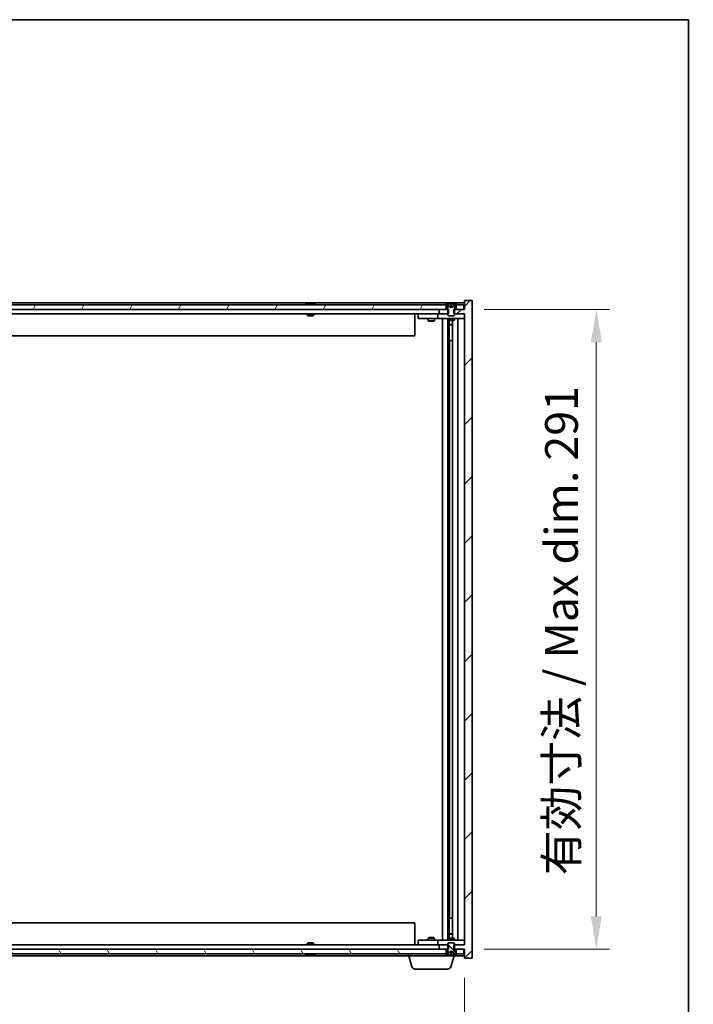
# Model space of a CAD drawing. Units: millimetres. Extents: x 0 to 12181, y 0 to 1686.
# Drawn here: x 4007 to 4313, y 1238 to 1686 of the extents above; entities that cross this region are included whole.
import ezdxf

# ---------------------------------------------------------------- set-up
doc = ezdxf.new("R2010")
doc.units = ezdxf.units.MM
doc.header["$LTSCALE"] = 5
doc.layers.get('Defpoints').update_dxf_attribs({"lineweight": 25})
for name, color, linetype, lineweight in [('Border (ISO)', 7, 'Continuous', 35), ('Dimension (ISO)', 7, 'Continuous', 18), ('Dimension (ISO) @ 1', 7, 'Continuous', 18), ('Hatch (ISO)', 1, 'Continuous', 18), ('Visible (ISO)', 7, 'Continuous', 35)]:
    doc.layers.add(name, color=color, linetype=linetype, lineweight=lineweight)
doc.styles.add('Note Text (TK)', font='txt')
doc.dimstyles.new('Default - Method 1b (TK)', dxfattribs={"dimscale": 5, "dimtxt": 2.5, "dimasz": 2.5, "dimexe": 1, "dimexo": 1.5, "dimgap": 1, "dimtad": 1, "dimtoh": 1, "dimrnd": 1e-08, "dimdsep": 46, "dimtxsty": 'Note Text (TK)', "dimcen": 0.09, "dimdle": 5, "dimclrd": 100, "dimclre": 100, "dimclrt": 7, "dimadec": 1, "dimazin": 1, "dimtfac": 1, "dimtmove": 0, "dimatfit": 3, "dimfxl": 1, "dimtolj": 1, "dimlwd": -1, "dimlwe": -1, "dimarcsym": 0})

# ---------------------------------------------------------------- blocks, each defined once
blk = doc.blocks.new('図面枠 tk図枠')
at = {"layer": 'Border (ISO)'}
for p, q in [((14.5, 289), (405.5, 289)), ((405.5, 289), (405.5, 8))]:
    blk.add_line(p, q, dxfattribs=at)
blk = doc.blocks.new('*D119')
at = {"layer": 'Defpoints', "color": 0}
for p in [(3715.05, 1259.3), (4209.05, 1259.3), (4209.05, 1202.57)]:
    blk.add_point(p, dxfattribs=at)
at = {"layer": 'Dimension (ISO)', "color": 100}
for p, q in [((3715.05, 1250.3), (3715.05, 1196.57)), ((4209.05, 1250.3), (4209.05, 1196.57)), ((3730.05, 1202.57), (4194.05, 1202.57))]:
    blk.add_line(p, q, dxfattribs=at)
for points in [[(3730.05, 1205.07), (3730.05, 1200.07), (3715.05, 1202.57)], [(4194.05, 1205.07), (4194.05, 1200.07), (4209.05, 1202.57)]]:
    blk.add_solid(points, dxfattribs=at)
at = {"layer": 'Dimension (ISO)', "color": 7, "insert": (3848.55, 1218.41), "char_height": 15, "attachment_point": 4, "style": 'Note Text (TK)'}
blk.add_mtext('\\A1;\\fＭＳ Ｐゴシック|b0|i0;\\H14.9239;有効寸法 / Max dim. 494', dxfattribs=at)
blk = doc.blocks.new('*D120')
at = {"layer": 'Defpoints', "color": 0}
for p in [(4209.05, 1554.3), (4209.05, 1263.3), (4269.05, 1263.3)]:
    blk.add_point(p, dxfattribs=at)
at = {"layer": 'Dimension (ISO)', "color": 100}
for p, q in [((4218.05, 1554.3), (4275.05, 1554.3)), ((4269.05, 1539.3), (4269.05, 1278.3)), ((4218.05, 1263.3), (4275.05, 1263.3))]:
    blk.add_line(p, q, dxfattribs=at)
for points in [[(4266.55, 1539.3), (4271.55, 1539.3), (4269.05, 1554.3)], [(4266.55, 1278.3), (4271.55, 1278.3), (4269.05, 1263.3)]]:
    blk.add_solid(points, dxfattribs=at)
at = {"layer": 'Dimension (ISO)', "color": 7, "insert": (4253.21, 1297), "char_height": 15, "attachment_point": 4, "rotation": 90, "style": 'Note Text (TK)'}
blk.add_mtext('\\A1;\\fＭＳ Ｐゴシック|b0|i0;\\H14.9239;有効寸法 / Max dim. 291', dxfattribs=at)

msp = doc.modelspace()

# ---------------------------------------------------------------- hatches: boundary and pattern name
at = {"layer": 'Hatch (ISO)'}
h = msp.add_hatch(dxfattribs=at)
h.set_pattern_fill('ANSI31', color=256, scale=152.4, style=0)
h.set_pattern_definition([(45, (1878, -48), (-13.47038, 13.47038), [])])
h.paths.add_polyline_path([(4201.8192, 1552.2974), (4201.8192, 1554.2974), (4201.5487, 1554.2974), (4200.7987, 1554.2974), (4197.5487, 1554.2974), (4197.5487, 1552.2974), (4201.5487, 1552.2974)])
h.paths.add_polyline_path([(4201.8192, 1263.2974), (4201.8192, 1265.2974), (4201.5487, 1265.2974), (4197.5487, 1265.2974), (4197.5487, 1263.2974), (4200.7987, 1263.2974), (4201.5487, 1263.2974)])
h.paths.add_polyline_path([(4212.5487, 1558.2974), (4209.0487, 1558.2974), (4209.0487, 1554.2974), (4208.7987, 1554.2974), (4205.2987, 1554.2974), (4204.5487, 1554.2974), (4204.2782, 1554.2974), (4204.2782, 1552.2974), (4204.5487, 1552.2974), (4209.0487, 1552.2974), (4209.0487, 1265.2974), (4204.5487, 1265.2974), (4204.2782, 1265.2974), (4204.2782, 1263.2974), (4204.5487, 1263.2974), (4205.2987, 1263.2974), (4208.7987, 1263.2974), (4209.0487, 1263.2974), (4209.0487, 1259.2974), (4212.5487, 1259.2974)])
h = msp.add_hatch(dxfattribs=at)
h.set_pattern_fill('ANSI31', color=256, scale=152.4, angle=14.999978, style=0)
h.set_pattern_definition([(60, (1878, -48), (-16.49778, 9.525), [])])
h.paths.add_polyline_path([(4200.7987, 1554.2974), (4200.7987, 1556.2974), (4200.2487, 1556.2974), (3723.8487, 1556.2974), (3723.2987, 1556.2974), (3723.2987, 1554.2974), (3726.5487, 1554.2974), (4197.5487, 1554.2974)])
h.paths.add_polyline_path([(3715.2987, 1556.2974), (3715.2987, 1554.2974), (3718.7987, 1554.2974), (3718.7987, 1556.2974), (3718.2487, 1556.2974)])
h.paths.add_polyline_path([(4208.7987, 1554.2974), (4208.7987, 1556.2974), (4205.8487, 1556.2974), (4205.2987, 1556.2974), (4205.2987, 1554.2974)])
h = msp.add_hatch(dxfattribs=at)
h.set_pattern_fill('ANSI31', color=256, scale=152.4, angle=-14.999978, style=0)
h.set_pattern_definition([(30, (1878, -48), (-9.525, 16.49778), [])])
edge = h.paths.add_edge_path()
edge.add_line((4205.1487, 1556.2974), (4205.2987, 1556.2974))
edge.add_line((4205.2987, 1556.2974), (4205.8487, 1556.2974))
edge.add_ellipse((4203.0487, 1550.0436), major_axis=(2.8, 6.2538), ratio=1, start_angle=0, end_angle=11.474153)
edge.add_line((4204.5487, 1556.7294), (4203.9814, 1555.5915))
edge.add_line((4203.9814, 1555.5915), (4203.0487, 1555.0956))
edge.add_line((4203.0487, 1555.0956), (4202.116, 1555.5915))
edge.add_line((4202.116, 1555.5915), (4201.5487, 1556.7294))
edge.add_ellipse((4203.0487, 1550.0436), major_axis=(-1.5, 6.6858), ratio=1, start_angle=0, end_angle=11.474153)
edge.add_line((4200.2487, 1556.2974), (4200.7987, 1556.2974))
edge.add_line((4200.7987, 1556.2974), (4200.9487, 1556.2974))
edge.add_line((4200.9487, 1556.2974), (4201.5487, 1554.7974))
edge.add_line((4201.5487, 1554.7974), (4201.5487, 1554.2974))
edge.add_line((4201.5487, 1554.2974), (4201.5487, 1552.2974))
edge.add_line((4201.5487, 1552.2974), (4201.5487, 1551.6042))
edge.add_line((4201.5487, 1551.6042), (4201.8554, 1551.2974))
edge.add_line((4201.8554, 1551.2974), (4204.242, 1551.2974))
edge.add_line((4204.242, 1551.2974), (4204.5487, 1551.6042))
edge.add_line((4204.5487, 1551.6042), (4204.5487, 1552.2974))
edge.add_line((4204.5487, 1552.2974), (4204.5487, 1554.2974))
edge.add_line((4204.5487, 1554.2974), (4204.5487, 1554.7974))
edge.add_line((4204.5487, 1554.7974), (4205.1487, 1556.2974))
h = msp.add_hatch(dxfattribs=at)
h.set_pattern_fill('ANSI31', color=256, scale=152.4, angle=75.000175, style=0)
h.set_pattern_definition([(120.0002, (1878, -48), (-16.49775, -9.52505), [])])
h.paths.add_polyline_path([(4200.7987, 1261.2974), (4200.7987, 1263.2974), (4197.5487, 1263.2974), (3726.5487, 1263.2974), (3723.2987, 1263.2974), (3723.2987, 1261.2974), (3723.8487, 1261.2974), (4200.2487, 1261.2974)])
h.paths.add_polyline_path([(3715.2987, 1263.2974), (3715.2987, 1261.2974), (3718.2487, 1261.2974), (3718.7987, 1261.2974), (3718.7987, 1263.2974)])
h.paths.add_polyline_path([(4208.7987, 1261.2974), (4208.7987, 1263.2974), (4205.2987, 1263.2974), (4205.2987, 1261.2974), (4205.8487, 1261.2974)])
h = msp.add_hatch(dxfattribs=at)
h.set_pattern_fill('ANSI31', color=256, scale=152.4, angle=90.00021, style=0)
h.set_pattern_definition([(135.0002, (1878, -48), (-13.47033, -13.47043), [])])
edge = h.paths.add_edge_path()
edge.add_line((4200.9487, 1261.2974), (4200.7987, 1261.2974))
edge.add_line((4200.7987, 1261.2974), (4200.2487, 1261.2974))
edge.add_ellipse((4203.0487, 1267.5511), major_axis=(-2.8, -6.2538), ratio=1, start_angle=0, end_angle=11.474153)
edge.add_line((4201.5487, 1260.8653), (4202.116, 1262.0032))
edge.add_line((4202.116, 1262.0032), (4203.0487, 1262.4991))
edge.add_line((4203.0487, 1262.4991), (4203.9814, 1262.0032))
edge.add_line((4203.9814, 1262.0032), (4204.5487, 1260.8653))
edge.add_ellipse((4203.0487, 1267.5511), major_axis=(1.5, -6.6858), ratio=1, start_angle=0, end_angle=11.474153)
edge.add_line((4205.8487, 1261.2974), (4205.2987, 1261.2974))
edge.add_line((4205.2987, 1261.2974), (4205.1487, 1261.2974))
edge.add_line((4205.1487, 1261.2974), (4204.5487, 1262.7974))
edge.add_line((4204.5487, 1262.7974), (4204.5487, 1263.2974))
edge.add_line((4204.5487, 1263.2974), (4204.5487, 1265.2974))
edge.add_line((4204.5487, 1265.2974), (4204.5487, 1265.9905))
edge.add_line((4204.5487, 1265.9905), (4204.242, 1266.2974))
edge.add_line((4204.242, 1266.2974), (4201.8554, 1266.2974))
edge.add_line((4201.8554, 1266.2974), (4201.5487, 1265.9905))
edge.add_line((4201.5487, 1265.9905), (4201.5487, 1265.2974))
edge.add_line((4201.5487, 1265.2974), (4201.5487, 1263.2974))
edge.add_line((4201.5487, 1263.2974), (4201.5487, 1262.7974))
edge.add_line((4201.5487, 1262.7974), (4200.9487, 1261.2974))

# ---------------------------------------------------------------- linework, layer by layer
at = {"layer": 'Visible (ISO)'}
for p, q in [((4212.5487, 1558.2974), (4209.0487, 1558.2974)), ((4209.0487, 1558.2974), (4209.0487, 1554.2974)), ((4212.5487, 1259.2974), (4212.5487, 1558.2974)), ((4209.0487, 1557.2974), (3715.0487, 1557.2974)), ((4200.7987, 1556.2974), (3723.2987, 1556.2974)), ((3723.2987, 1554.2974), (4200.7987, 1554.2974)), ((4137.6775, 1556.7294), (4137.9191, 1556.7294)), ((4138.6285, 1556.8812), (4138.6303, 1556.8602)), ((4139.4689, 1556.8812), (4139.4615, 1556.7971)), ((4139.6568, 1556.7294), (4140.0356, 1556.7294)), ((4201.8192, 1554.2974), (4197.5487, 1554.2974)), ((4197.5487, 1554.2974), (4197.5487, 1552.2974)), ((4200.2487, 1556.2974), (4200.9487, 1556.2974)), ((4200.7987, 1554.2974), (4200.7987, 1556.2974)), ((4200.9487, 1556.2974), (4201.5487, 1554.7974)), ((4202.116, 1555.5915), (4201.5487, 1556.7294)), ((4201.5487, 1556.7294), (4201.5656, 1556.7294)), ((4201.5487, 1554.7974), (4201.5487, 1551.6042)), ((4201.8192, 1552.2974), (4201.8192, 1554.2974)), ((4203.0487, 1555.0956), (4202.116, 1555.5915)), ((4202.116, 1555.5915), (4202.1251, 1555.5915)), ((4202.8241, 1556.7294), (4203.2733, 1556.7294)), ((4202.9192, 1555.5915), (4203.1782, 1555.5915)), ((4203.9814, 1555.5915), (4203.0487, 1555.0956)), ((4203.9723, 1555.5915), (4203.9814, 1555.5915)), ((4204.5487, 1556.7294), (4203.9814, 1555.5915)), ((4209.0487, 1554.2974), (4204.2782, 1554.2974)), ((4204.2782, 1554.2974), (4204.2782, 1552.2974)), ((4204.5318, 1556.7294), (4204.5487, 1556.7294)), ((4204.5487, 1554.7974), (4205.1487, 1556.2974)), ((4204.5487, 1551.6042), (4204.5487, 1554.7974)), ((4205.1487, 1556.2974), (4205.8487, 1556.2974)), ((4208.7987, 1556.2974), (4205.2987, 1556.2974)), ((4205.2987, 1556.2974), (4205.2987, 1554.2974)), ((4205.2987, 1554.2974), (4208.7987, 1554.2974)), ((4208.7987, 1554.2974), (4208.7987, 1556.2974)), ((4197.5487, 1552.2974), (3726.5487, 1552.2974)), ((4137.5487, 1552.2974), (4137.5487, 1551.6042)), ((4137.5487, 1551.6042), (4140.5487, 1551.6042)), ((4137.8554, 1551.2974), (4137.5487, 1551.6042)), ((4140.242, 1551.2974), (4137.8554, 1551.2974)), ((4140.242, 1551.2974), (4140.5487, 1551.6042)), ((4140.5487, 1552.2974), (4140.5487, 1551.6042)), ((4186.5487, 1552.2974), (4186.5487, 1542.2974)), ((4188.0487, 1552.1974), (4188.0487, 1550.1974)), ((4188.0487, 1552.1974), (4189.0487, 1552.1974)), ((4189.0487, 1550.1974), (4188.0487, 1550.1974)), ((4196.0487, 1552.1974), (4189.0487, 1552.1974)), ((4189.0487, 1550.1974), (4196.0487, 1550.1974)), ((4192.5487, 1550.1974), (4192.5487, 1549.1474)), ((4192.5487, 1549.1474), (4195.5487, 1549.1474)), ((4192.8554, 1548.994), (4192.5487, 1549.1474)), ((4192.7021, 1552.2974), (4192.7021, 1552.1974)), ((4195.242, 1548.994), (4195.5487, 1549.1474)), ((4195.3953, 1552.2974), (4195.3953, 1552.1974)), ((4195.5487, 1550.1974), (4195.5487, 1549.1474)), ((4197.0487, 1552.1974), (4196.0487, 1552.1974)), ((4196.0487, 1550.1974), (4197.0487, 1550.1974)), ((4197.0487, 1552.1974), (4197.0487, 1550.1974)), ((4197.0487, 1552.1974), (4198.0487, 1552.1974)), ((4198.0487, 1550.1974), (4197.0487, 1550.1974)), ((4197.5487, 1552.2974), (4201.8192, 1552.2974)), ((4201.5487, 1552.1974), (4198.0487, 1552.1974)), ((4198.0487, 1550.1974), (4208.0487, 1550.1974)), ((4199.0487, 1267.3974), (4199.0487, 1550.1974)), ((4201.4987, 1550.1974), (4201.4987, 1267.3974)), ((4201.5487, 1551.6042), (4201.8554, 1551.2974)), ((4201.5487, 1550.1974), (4201.5487, 1549.4474)), ((4201.5487, 1549.4474), (4204.5487, 1549.4474)), ((4201.8554, 1549.294), (4201.5487, 1549.4474)), ((4201.8554, 1551.2974), (4204.242, 1551.2974)), ((4204.242, 1549.294), (4201.8554, 1549.294)), ((4202.0987, 1549.294), (4202.0987, 1547.3474)), ((4202.0987, 1540.1974), (4202.0987, 1549.294)), ((4203.5987, 1549.294), (4203.5987, 1268.3007)), ((4204.242, 1551.2974), (4204.5487, 1551.6042)), ((4204.242, 1549.294), (4204.5487, 1549.4474)), ((4204.2782, 1552.2974), (4209.0487, 1552.2974)), ((4208.0487, 1552.1974), (4204.5487, 1552.1974)), ((4204.5487, 1550.1974), (4204.5487, 1549.4474)), ((4206.0487, 1550.1974), (4206.0487, 1267.3974)), ((4208.0487, 1552.1974), (4209.0487, 1552.1974)), ((4209.0487, 1550.1974), (4208.0487, 1550.1974)), ((4209.0487, 1552.2974), (4209.0487, 1265.2974)), ((4195.242, 1548.994), (4192.8554, 1548.994)), ((4202.0987, 1547.3474), (4203.5987, 1547.3474)), ((4202.4054, 1547.194), (4202.0987, 1547.3474)), ((4203.5987, 1547.194), (4202.4054, 1547.194)), ((4186.5487, 1542.2974), (3737.5487, 1542.2974)), ((4202.2987, 1540.1974), (4202.0987, 1540.1974)), ((4203.5987, 1540.1974), (4202.2987, 1540.1974)), ((4202.2987, 1540.1974), (4202.2987, 1277.3974)), ((4202.0987, 1268.3007), (4202.0987, 1277.3974)), ((4202.0987, 1277.3974), (4202.2987, 1277.3974)), ((4202.2987, 1277.3974), (4203.5987, 1277.3974)), ((3737.5487, 1275.2974), (4186.5487, 1275.2974)), ((4186.5487, 1265.2974), (4186.5487, 1275.2974)), ((4188.0487, 1267.3974), (4188.0487, 1265.3974)), ((4188.0487, 1267.3974), (4189.0487, 1267.3974)), ((4196.0487, 1267.3974), (4189.0487, 1267.3974)), ((4192.8554, 1268.6007), (4192.5487, 1268.4474)), ((4195.5487, 1268.4474), (4192.5487, 1268.4474)), ((4192.5487, 1267.3974), (4192.5487, 1268.4474)), ((4192.8554, 1268.6007), (4195.242, 1268.6007)), ((4195.242, 1268.6007), (4195.5487, 1268.4474)), ((4195.5487, 1267.3974), (4195.5487, 1268.4474)), ((4197.0487, 1267.3974), (4196.0487, 1267.3974)), ((4197.0487, 1267.3974), (4197.0487, 1265.3974)), ((4197.0487, 1267.3974), (4198.0487, 1267.3974)), ((4208.0487, 1267.3974), (4198.0487, 1267.3974)), ((4201.8554, 1268.3007), (4201.5487, 1268.1474)), ((4204.5487, 1268.1474), (4201.5487, 1268.1474)), ((4201.5487, 1267.3974), (4201.5487, 1268.1474)), ((4201.8554, 1268.3007), (4204.242, 1268.3007)), ((4202.4054, 1270.4007), (4202.0987, 1270.2474)), ((4203.5987, 1270.2474), (4202.0987, 1270.2474)), ((4202.0987, 1268.3007), (4202.0987, 1270.2474)), ((4202.4054, 1270.4007), (4203.5987, 1270.4007)), ((4204.242, 1268.3007), (4204.5487, 1268.1474)), ((4204.5487, 1267.3974), (4204.5487, 1268.1474)), ((4208.0487, 1267.3974), (4209.0487, 1267.3974)), ((4200.7987, 1263.2974), (3723.2987, 1263.2974)), ((3726.5487, 1265.2974), (4197.5487, 1265.2974)), ((4137.8554, 1266.2974), (4137.5487, 1265.9905)), ((4140.5487, 1265.9905), (4137.5487, 1265.9905)), ((4137.5487, 1265.2974), (4137.5487, 1265.9905)), ((4137.8554, 1266.2974), (4140.242, 1266.2974)), ((4140.242, 1266.2974), (4140.5487, 1265.9905)), ((4140.5487, 1265.2974), (4140.5487, 1265.9905)), ((4189.0487, 1265.3974), (4188.0487, 1265.3974)), ((4189.0487, 1265.3974), (4196.0487, 1265.3974)), ((4192.7021, 1265.2974), (4192.7021, 1265.3974)), ((4195.3953, 1265.2974), (4195.3953, 1265.3974)), ((4196.0487, 1265.3974), (4197.0487, 1265.3974)), ((4198.0487, 1265.3974), (4197.0487, 1265.3974)), ((4201.8192, 1265.2974), (4197.5487, 1265.2974)), ((4197.5487, 1265.2974), (4197.5487, 1263.2974)), ((4197.5487, 1263.2974), (4201.8192, 1263.2974)), ((4198.0487, 1265.3974), (4201.5487, 1265.3974)), ((4200.7987, 1261.2974), (4200.7987, 1263.2974)), ((4201.5487, 1262.7974), (4200.9487, 1261.2974)), ((4201.8554, 1266.2974), (4201.5487, 1265.9905)), ((4201.5487, 1265.9905), (4201.5487, 1262.7974)), ((4201.8192, 1263.2974), (4201.8192, 1265.2974)), ((4204.242, 1266.2974), (4201.8554, 1266.2974)), ((4204.5487, 1265.9905), (4204.242, 1266.2974)), ((4209.0487, 1265.2974), (4204.2782, 1265.2974)), ((4204.2782, 1265.2974), (4204.2782, 1263.2974)), ((4204.2782, 1263.2974), (4209.0487, 1263.2974)), ((4204.5487, 1262.7974), (4204.5487, 1265.9905)), ((4204.5487, 1265.3974), (4208.0487, 1265.3974)), ((4205.1487, 1261.2974), (4204.5487, 1262.7974)), ((4208.7987, 1263.2974), (4205.2987, 1263.2974)), ((4205.2987, 1263.2974), (4205.2987, 1261.2974)), ((4209.0487, 1265.3974), (4208.0487, 1265.3974)), ((4208.7987, 1261.2974), (4208.7987, 1263.2974)), ((4209.0487, 1263.2974), (4209.0487, 1259.2974)), ((3723.2987, 1261.2974), (4200.7987, 1261.2974)), ((3740.5487, 1260.2974), (4183.5487, 1260.2974)), ((4137.9191, 1260.8653), (4137.6775, 1260.8653)), ((4138.6285, 1260.7135), (4138.6303, 1260.7345)), ((4139.4689, 1260.7135), (4139.4615, 1260.7976)), ((4140.0356, 1260.8653), (4139.6568, 1260.8653)), ((4183.5487, 1260.2974), (4183.5487, 1261.2974)), ((4204.5487, 1260.2974), (4183.5487, 1260.2974)), ((4185.228, 1255.3663), (4183.7487, 1260.2974)), ((4200.9487, 1261.2974), (4200.2487, 1261.2974)), ((4201.5487, 1260.8653), (4202.116, 1262.0032)), ((4201.5656, 1260.8653), (4201.5487, 1260.8653)), ((4202.116, 1262.0032), (4203.0487, 1262.4991)), ((4202.1251, 1262.0032), (4202.116, 1262.0032)), ((4203.2733, 1260.8653), (4202.8241, 1260.8653)), ((4202.8694, 1255.3663), (4204.3487, 1260.2974)), ((4203.1782, 1262.0032), (4202.9192, 1262.0032)), ((4203.0487, 1262.4991), (4203.9814, 1262.0032)), ((4203.9814, 1262.0032), (4203.9723, 1262.0032)), ((4203.9814, 1262.0032), (4204.5487, 1260.8653)), ((4204.5487, 1260.8653), (4204.5318, 1260.8653)), ((4204.5487, 1260.2974), (4204.5487, 1260.8653)), ((4204.5487, 1260.2974), (4209.0487, 1260.2974)), ((4205.8487, 1261.2974), (4205.1487, 1261.2974)), ((4205.2987, 1261.2974), (4208.7987, 1261.2974)), ((4209.0487, 1259.2974), (4212.5487, 1259.2974)), ((4201.4326, 1254.2974), (4186.6647, 1254.2974))]:
    msp.add_line(p, q, dxfattribs=at)
for centre, radius, start, end in [((4139.0487, 1550.0436), 6.852, 93.955988, 114.119419), ((4139.0487, 1550.0436), 6.852, 65.880581, 86.044012), ((4203.0487, 1550.0436), 6.852, 102.645266, 114.119419), ((4203.0487, 1550.0436), 6.852, 65.880581, 77.354734), ((4139.0487, 1267.5511), 6.852, 245.880581, 266.044012), ((4139.0487, 1267.5511), 6.852, 273.955988, 294.119419), ((4203.0487, 1267.5511), 6.852, 245.880581, 257.354734), ((4203.0487, 1267.5511), 6.852, 282.645266, 294.119419), ((4186.6647, 1255.7974), 1.5, 196.699244, 270), ((4201.4326, 1255.7974), 1.5, 270, 343.300756)]:
    msp.add_arc(centre, radius, start, end, dxfattribs=at)
for centre, major_axis, ratio, start_param, end_param in [((4139.237, 1550.0738), (-1.0859, 6.7565), 0.83565967, 6.21602586, 6.36786311), ((4138.865, 1550.0738), (1.1124, 6.7522), 0.84411984, 0.2045287, 0.35636595), ((4139.3389, 1550.0738), (-0.7099, 6.8063), 0.54228847, 6.00850234, 6.16033959), ((4139.2324, 1550.0738), (-1.1124, 6.7522), 0.84411984, 6.05001654, 6.07865661), ((4138.7556, 1550.0738), (0.7028, 6.807), 0.52902323, 6.11956817, 6.27140543), ((4203.0514, 1550.0738), (-6.8155, 0.6152), 0.99616364, 4.86909786, 5.02093511), ((4203.3946, 1550.0738), (-0.5964, 6.8172), 0.00786672, 6.06431225, 6.2161495), ((4202.7028, 1550.0738), (0.5964, 6.8172), 0.00786672, 0.06703581, 0.21887306), ((4203.046, 1550.0738), (-6.8155, -0.6152), 0.99616364, 4.40384284, 4.55568009), ((4139.237, 1267.5209), (-1.0859, -6.7565), 0.83565967, 6.19850751, 6.35034476), ((4138.865, 1267.5209), (1.1124, -6.7522), 0.84411984, 5.92681936, 6.07865661), ((4139.3389, 1267.5209), (-0.7099, -6.8063), 0.54228847, 0.12284572, 0.27468297), ((4139.2324, 1267.5209), (-1.1124, -6.7522), 0.84411984, 0.2045287, 0.23316877), ((4138.7556, 1267.5209), (0.7028, -6.807), 0.52902323, 0.01177988, 0.16361713), ((4203.0514, 1267.5209), (6.8155, 0.6152), 0.99616364, 4.40384285, 4.5556801), ((4203.3946, 1267.5209), (-0.5964, -6.8172), 0.00786672, 0.06703581, 0.21887306), ((4202.7028, 1267.5209), (0.5964, -6.8172), 0.00786672, 6.06431225, 6.2161495), ((4203.046, 1267.5209), (6.8155, -0.6152), 0.99616364, 4.86909786, 5.02093511)]:
    msp.add_ellipse(centre, major_axis=major_axis, ratio=ratio, start_param=start_param, end_param=end_param, dxfattribs=at)
for points, knots in [([(4138.6284, 1556.8812), (4138.6284, 1556.8816), (4138.6265, 1556.8817), (4138.6172, 1556.8817), (4138.6057, 1556.8812), (4138.5738, 1556.8791), (4138.5538, 1556.8777), (4138.5325, 1556.876)], [0.0113123648, 0.0113123648, 0.0113123648, 0.0113123648, 0.0159362086, 0.0159362086, 0.0239050461, 0.0239050461, 0.0315396273, 0.0315396273, 0.0315396273, 0.0315396273]), ([(4138.7966, 1556.876), (4138.8191, 1556.8777), (4138.846, 1556.8793), (4138.9016, 1556.8812), (4138.9304, 1556.8817), (4138.9822, 1556.8817), (4139.0086, 1556.8812), (4139.0537, 1556.8791), (4139.0726, 1556.8777), (4139.0866, 1556.876)], [0, 0, 0, 0, 0.0079679566, 0.0079679566, 0.0159359132, 0.0159359132, 0.0239048984, 0.0239048984, 0.0315396272, 0.0315396272, 0.0315396272, 0.0315396272]), ([(4139.3008, 1556.876), (4139.2783, 1556.8777), (4139.2514, 1556.8793), (4139.1958, 1556.8812), (4139.167, 1556.8817), (4139.1152, 1556.8817), (4139.0888, 1556.8812), (4139.0598, 1556.8799), (4139.0542, 1556.8796), (4139.0487, 1556.8792)], [0, 0, 0, 0, 0.0079681043, 0.0079681043, 0.0159362086, 0.0159362086, 0.0239050461, 0.0239050461, 0.0259538141, 0.0259538141, 0.0259538141, 0.0259538141]), ([(4139.5008, 1556.876), (4139.4868, 1556.8777), (4139.4764, 1556.8793), (4139.4672, 1556.8812), (4139.4684, 1556.8817), (4139.4802, 1556.8817), (4139.4917, 1556.8812), (4139.5122, 1556.8799), (4139.5167, 1556.8796), (4139.5214, 1556.8792)], [0, 0, 0, 0, 0.0079679566, 0.0079679566, 0.0159359132, 0.0159359132, 0.0239048984, 0.0239048984, 0.0259538078, 0.0259538078, 0.0259538078, 0.0259538078]), ([(4202.8031, 1556.876), (4202.8027, 1556.8777), (4202.7971, 1556.8793), (4202.775, 1556.8812), (4202.7585, 1556.8817), (4202.7206, 1556.8817), (4202.6967, 1556.8812), (4202.6456, 1556.8791), (4202.6186, 1556.8777), (4202.593, 1556.876)], [0, 0, 0, 0, 0.0079679566, 0.0079679566, 0.0159359132, 0.0159359132, 0.0239048984, 0.0239048984, 0.0315396272, 0.0315396272, 0.0315396272, 0.0315396272]), ([(4202.9371, 1555.3444), (4202.9385, 1555.3247), (4202.9332, 1555.305), (4202.9154, 1555.2793), (4202.905, 1555.2693), (4202.8773, 1555.2552), (4202.8601, 1555.2513), (4202.8231, 1555.2513), (4202.801, 1555.2552), (4202.7542, 1555.2693), (4202.7295, 1555.2793), (4202.6715, 1555.305), (4202.6321, 1555.3247), (4202.5941, 1555.3444)], [0.1535075344, 0.1535075344, 0.1535075344, 0.1535075344, 0.1654059619, 0.1654059619, 0.1732444887, 0.1732444887, 0.1810830155, 0.1810830155, 0.1889215423, 0.1889215423, 0.1967600691, 0.1967600691, 0.2086584966, 0.2086584966, 0.2086584966, 0.2086584966]), ([(4203.5033, 1555.3444), (4203.4653, 1555.3247), (4203.4259, 1555.305), (4203.3679, 1555.2793), (4203.3432, 1555.2693), (4203.2964, 1555.2552), (4203.2743, 1555.2513), (4203.2373, 1555.2513), (4203.2201, 1555.2552), (4203.1924, 1555.2693), (4203.182, 1555.2793), (4203.1642, 1555.305), (4203.1589, 1555.3247), (4203.1603, 1555.3444)], [0.1535075344, 0.1535075344, 0.1535075344, 0.1535075344, 0.1654059619, 0.1654059619, 0.1732444887, 0.1732444887, 0.1810830155, 0.1810830155, 0.1889215423, 0.1889215423, 0.1967600691, 0.1967600691, 0.2086584966, 0.2086584966, 0.2086584966, 0.2086584966]), ([(4203.5043, 1556.876), (4203.4778, 1556.8777), (4203.4496, 1556.8793), (4203.3977, 1556.8812), (4203.3741, 1556.8817), (4203.3368, 1556.8817), (4203.3207, 1556.8812), (4203.2998, 1556.8791), (4203.2946, 1556.8777), (4203.2943, 1556.876)], [0, 0, 0, 0, 0.0079679566, 0.0079679566, 0.0159359132, 0.0159359132, 0.0239048984, 0.0239048984, 0.0315396272, 0.0315396272, 0.0315396272, 0.0315396272]), ([(4138.5325, 1260.7187), (4138.5546, 1260.717), (4138.5754, 1260.7155), (4138.6072, 1260.7135), (4138.6183, 1260.713), (4138.6268, 1260.713), (4138.6284, 1260.7132), (4138.6284, 1260.7135)], [0, 0, 0, 0, 0.0079679566, 0.0079679566, 0.0159359132, 0.0159359132, 0.0202429014, 0.0202429014, 0.0202429014, 0.0202429014]), ([(4139.0866, 1260.7187), (4139.0721, 1260.717), (4139.0522, 1260.7155), (4139.0056, 1260.7135), (4138.979, 1260.713), (4138.927, 1260.713), (4138.8982, 1260.7135), (4138.8439, 1260.7156), (4138.8183, 1260.717), (4138.7966, 1260.7187)], [0, 0, 0, 0, 0.0079681043, 0.0079681043, 0.0159362086, 0.0159362086, 0.0239050461, 0.0239050461, 0.0315396273, 0.0315396273, 0.0315396273, 0.0315396273]), ([(4139.0487, 1260.7155), (4139.055, 1260.7151), (4139.0616, 1260.7148), (4139.0918, 1260.7135), (4139.1184, 1260.713), (4139.1704, 1260.713), (4139.1992, 1260.7135), (4139.2535, 1260.7156), (4139.2791, 1260.717), (4139.3008, 1260.7187)], [0.0056033499, 0.0056033499, 0.0056033499, 0.0056033499, 0.0079679566, 0.0079679566, 0.0159359132, 0.0159359132, 0.0239048984, 0.0239048984, 0.0315396272, 0.0315396272, 0.0315396272, 0.0315396272]), ([(4139.5214, 1260.7155), (4139.516, 1260.7151), (4139.5108, 1260.7148), (4139.4902, 1260.7135), (4139.4791, 1260.713), (4139.468, 1260.713), (4139.4673, 1260.7135), (4139.4772, 1260.7156), (4139.4873, 1260.717), (4139.5008, 1260.7187)], [0.0056033558, 0.0056033558, 0.0056033558, 0.0056033558, 0.0079681043, 0.0079681043, 0.0159362086, 0.0159362086, 0.0239050461, 0.0239050461, 0.0315396273, 0.0315396273, 0.0315396273, 0.0315396273]), ([(4202.593, 1260.7187), (4202.6195, 1260.717), (4202.6478, 1260.7155), (4202.6997, 1260.7135), (4202.7233, 1260.713), (4202.7606, 1260.713), (4202.7767, 1260.7135), (4202.7975, 1260.7156), (4202.8028, 1260.717), (4202.8031, 1260.7187)], [0, 0, 0, 0, 0.0079681043, 0.0079681043, 0.0159362086, 0.0159362086, 0.0239050461, 0.0239050461, 0.0315396273, 0.0315396273, 0.0315396273, 0.0315396273]), ([(4202.5941, 1262.2503), (4202.6321, 1262.27), (4202.6715, 1262.2897), (4202.7295, 1262.3154), (4202.7542, 1262.3254), (4202.801, 1262.3395), (4202.8231, 1262.3434), (4202.8601, 1262.3434), (4202.8773, 1262.3395), (4202.905, 1262.3254), (4202.9154, 1262.3154), (4202.9332, 1262.2897), (4202.9385, 1262.27), (4202.9371, 1262.2503)], [0.1535075344, 0.1535075344, 0.1535075344, 0.1535075344, 0.1654059619, 0.1654059619, 0.1732444887, 0.1732444887, 0.1810830155, 0.1810830155, 0.1889215423, 0.1889215423, 0.1967600691, 0.1967600691, 0.2086584966, 0.2086584966, 0.2086584966, 0.2086584966]), ([(4203.1603, 1262.2503), (4203.1589, 1262.27), (4203.1642, 1262.2897), (4203.182, 1262.3154), (4203.1924, 1262.3254), (4203.2201, 1262.3395), (4203.2373, 1262.3434), (4203.2743, 1262.3434), (4203.2964, 1262.3395), (4203.3432, 1262.3254), (4203.3679, 1262.3154), (4203.4259, 1262.2897), (4203.4653, 1262.27), (4203.5033, 1262.2503)], [0.1535075344, 0.1535075344, 0.1535075344, 0.1535075344, 0.1654059619, 0.1654059619, 0.1732444887, 0.1732444887, 0.1810830155, 0.1810830155, 0.1889215423, 0.1889215423, 0.1967600691, 0.1967600691, 0.2086584966, 0.2086584966, 0.2086584966, 0.2086584966]), ([(4203.2943, 1260.7187), (4203.2946, 1260.717), (4203.3003, 1260.7155), (4203.3224, 1260.7135), (4203.3389, 1260.713), (4203.3768, 1260.713), (4203.4007, 1260.7135), (4203.4518, 1260.7156), (4203.4788, 1260.717), (4203.5043, 1260.7187)], [0, 0, 0, 0, 0.0079681043, 0.0079681043, 0.0159362086, 0.0159362086, 0.0239050461, 0.0239050461, 0.0315396273, 0.0315396273, 0.0315396273, 0.0315396273])]:
    msp.add_open_spline(points, degree=3, knots=knots, dxfattribs=at)
for points, weights in [([(4202.1251, 1555.5915), (4201.9103, 1556.0282), (4201.5656, 1556.7294)], [1, 1.0281372639, 1]), ([(4202.5941, 1555.3444), (4202.4379, 1555.4259), (4202.1251, 1555.5915)], [1.83355827401, 1.43832634334, 1]), ([(4202.8241, 1556.7294), (4202.8827, 1556.0282), (4202.9192, 1555.5915)], [1, 1.02813726379, 1]), ([(4202.9192, 1555.5915), (4202.9312, 1555.4259), (4202.9371, 1555.3444)], [1, 1.43832634333, 1.83355827399]), ([(4203.1603, 1555.3444), (4203.1662, 1555.4259), (4203.1782, 1555.5915)], [1.83355827401, 1.43832634334, 1]), ([(4203.1782, 1555.5915), (4203.2147, 1556.0282), (4203.2733, 1556.7294)], [1, 1.02813726371, 1]), ([(4203.9723, 1555.5915), (4203.6595, 1555.4259), (4203.5033, 1555.3444)], [1, 1.43832634333, 1.83355827399]), ([(4204.5318, 1556.7294), (4204.1871, 1556.0282), (4203.9723, 1555.5915)], [1, 1.02813726389, 1]), ([(4201.5656, 1260.8653), (4201.9103, 1261.5665), (4202.1251, 1262.0032)], [1, 1.02813726384, 1]), ([(4202.1251, 1262.0032), (4202.4379, 1262.1688), (4202.5941, 1262.2503)], [1, 1.43832634333, 1.83355827399]), ([(4202.9192, 1262.0032), (4202.8827, 1261.5665), (4202.8241, 1260.8653)], [1, 1.0281372637, 1]), ([(4202.9371, 1262.2503), (4202.9312, 1262.1688), (4202.9192, 1262.0032)], [1.83355827401, 1.43832634334, 1]), ([(4203.1782, 1262.0032), (4203.1662, 1262.1688), (4203.1603, 1262.2503)], [1, 1.43832634333, 1.83355827399]), ([(4203.2733, 1260.8653), (4203.2147, 1261.5665), (4203.1782, 1262.0032)], [1, 1.02813726819, 1]), ([(4203.5033, 1262.2503), (4203.6595, 1262.1688), (4203.9723, 1262.0032)], [1.83355827401, 1.43832634334, 1]), ([(4203.9723, 1262.0032), (4204.1871, 1261.5665), (4204.5318, 1260.8653)], [1, 1.02813726389, 1])]:
    msp.add_rational_spline(points, weights, degree=2, dxfattribs=at)

# ---------------------------------------------------------------- block references
at = {"xscale": 6, "yscale": 6, "zscale": 6}
msp.add_blockref('図面枠 tk図枠', (1878, -48), dxfattribs=at)

# ---------------------------------------------------------------- dimensions: what is measured, and where the dimension line sits
at = {"layer": 'Dimension (ISO) @ 1', "color": 100}
for base, p1, p2, angle, picture, middle in [((4269.0487, 1263.2974), (4209.0487, 1554.2974), (4209.0487, 1263.2974), 90, '*D120', (4269.0487, 1408.7974)), ((4209.0487, 1202.5718), (3715.0487, 1259.2974), (4209.0487, 1259.2974), 180, '*D119', (3962.0487, 1202.5718))]:
    dim = msp.add_linear_dim(base=base, p1=p1, p2=p2, angle=angle, text='\\fＭＳ Ｐゴシック|b0|i0;\\H14.9239;有効寸法 / Max dim. <>', dimstyle='Default - Method 1b (TK)', override={"dimscale": 1, "dimtxt": 15, "dimasz": 15, "dimexe": 6, "dimexo": 9, "dimgap": 6, "dimtoh": 0, "dimdec": 2, "dimcen": 0.54, "dimtol": 0, "dimlim": 0, "dimtp": 0, "dimtm": 0, "dimtdec": 2, "dimtix": 0, "dimtofl": 0, "dimtmove": 0, "dimatfit": 1}, dxfattribs=at)
    dim.commit()
    dim.dimension.update_dxf_attribs({"geometry": picture, "text_midpoint": middle, "dimtype": 128})

doc.saveas('drawing.dxf')
